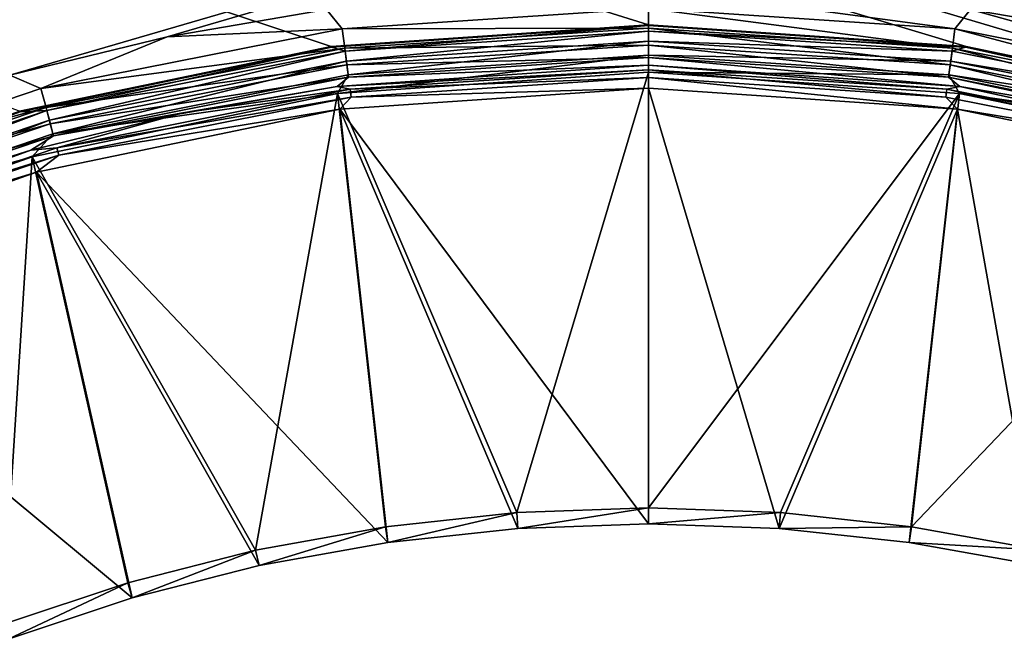
# Model space of a CAD drawing. Units: millimetres. Extents: x -580 to 580, y -255 to 255.
# Drawn here: x 343 to 368, y 83 to 99 of the extents above; entities that cross this region are included whole.
import ezdxf

# ---------------------------------------------------------------- set-up
doc = ezdxf.new("R2010")
doc.units = ezdxf.units.MM
doc.header["$LTSCALE"] = 65.185185
for name, color, linetype in [('444', 7, 'CONTINUOUS'), ('470', 7, 'CONTINUOUS'), ('499', 7, 'CONTINUOUS'), ('500', 7, 'CONTINUOUS'), ('501', 7, 'CONTINUOUS'), ('502', 7, 'CONTINUOUS'), ('503', 7, 'CONTINUOUS'), ('504', 7, 'CONTINUOUS'), ('505', 7, 'CONTINUOUS'), ('506', 7, 'CONTINUOUS'), ('507', 7, 'CONTINUOUS'), ('508', 7, 'CONTINUOUS'), ('509', 7, 'CONTINUOUS'), ('510', 7, 'CONTINUOUS'), ('511', 7, 'CONTINUOUS'), ('512', 7, 'CONTINUOUS'), ('513', 7, 'CONTINUOUS'), ('514', 7, 'CONTINUOUS')]:
    doc.layers.add(name, color=color, linetype=linetype)

msp = doc.modelspace()

# ---------------------------------------------------------------- linework, layer by layer
at = {"layer": '444', "linetype": 'Continuous'}
for points in [[(523.75, 150, -196), (193.75, 150, -196), (342.715, 97.261, -196), (523.75, 150, -196)], [(346.662, 98.222, -196), (523.75, 150, -196), (342.715, 97.261, -196), (346.662, 98.222, -196)], [(350.667, 98.912, -196), (523.75, 150, -196), (346.662, 98.222, -196), (350.667, 98.912, -196)], [(370.838, 98.222, -196), (523.75, 150, -196), (366.833, 98.912, -196), (370.838, 98.222, -196)]]:
    msp.add_3dface(points, dxfattribs=at)
at = {"layer": '470', "linetype": 'Continuous'}
for points in [[(374.54, 96.356, -197), (366.719, 97.981, -197), (193.75, 150, -197), (374.54, 96.356, -197)], [(523.75, 150, -197), (374.54, 96.356, -197), (193.75, 150, -197), (523.75, 150, -197)], [(366.719, 97.981, -197), (358.75, 98.526, -197), (193.75, 150, -197), (366.719, 97.981, -197)], [(358.75, 98.526, -197), (350.781, 97.981, -197), (193.75, 150, -197), (358.75, 98.526, -197)], [(350.781, 97.981, -197), (342.96, 96.356, -197), (193.75, 150, -197), (350.781, 97.981, -197)]]:
    msp.add_3dface(points, dxfattribs=at)
at = {"layer": '499', "linetype": 'Continuous'}
for points in [[(358.75, 86, -203), (362.032, 85.883, -203), (358.75, 96.939, -198.244), (358.75, 86, -203)], [(358.75, 96.939, -198.244), (362.032, 85.883, -203), (366.503, 96.409, -198.244), (358.75, 96.939, -198.244)], [(362.032, 85.883, -203), (365.296, 85.532, -203), (366.503, 96.409, -198.244), (362.032, 85.883, -203)], [(365.296, 85.532, -203), (368.528, 84.949, -203), (366.503, 96.409, -198.244), (365.296, 85.532, -203)], [(366.503, 96.409, -198.244), (368.528, 84.949, -203), (374.112, 94.828, -198.244), (366.503, 96.409, -198.244)]]:
    msp.add_3dface(points, dxfattribs=at)
at = {"layer": '500', "linetype": 'Continuous'}
for points in [[(358.75, 86, -203), (358.75, 96.939, -198.244), (350.997, 96.409, -198.244), (358.75, 86, -203)], [(343.388, 94.828, -198.244), (352.204, 85.532, -203), (350.997, 96.409, -198.244), (343.388, 94.828, -198.244)], [(355.468, 85.883, -203), (358.75, 86, -203), (350.997, 96.409, -198.244), (355.468, 85.883, -203)], [(352.204, 85.532, -203), (355.468, 85.883, -203), (350.997, 96.409, -198.244), (352.204, 85.532, -203)], [(336.065, 92.225, -198.244), (345.79, 84.137, -203), (343.388, 94.828, -198.244), (336.065, 92.225, -198.244)], [(348.972, 84.949, -203), (352.204, 85.532, -203), (343.388, 94.828, -198.244), (348.972, 84.949, -203)], [(345.79, 84.137, -203), (348.972, 84.949, -203), (343.388, 94.828, -198.244), (345.79, 84.137, -203)], [(342.675, 83.1, -203), (345.79, 84.137, -203), (336.065, 92.225, -198.244), (342.675, 83.1, -203)]]:
    msp.add_3dface(points, dxfattribs=at)
at = {"layer": '501', "linetype": 'Continuous'}
for points in [[(366.568, 96.981, -197.551), (358.75, 97.515, -197.551), (366.242, 96.908, -197.839), (366.568, 96.981, -197.551)], [(366.242, 96.908, -197.839), (358.75, 97.515, -197.551), (358.75, 97.399, -197.839), (366.242, 96.908, -197.839)], [(366.242, 96.908, -197.839), (358.75, 97.399, -197.839), (366.216, 96.711, -198.078), (366.242, 96.908, -197.839)], [(366.216, 96.711, -198.078), (358.75, 97.399, -197.839), (358.75, 97.201, -198.078), (366.216, 96.711, -198.078)], [(358.75, 96.939, -198.244), (366.503, 96.409, -198.244), (358.75, 97.201, -198.078), (358.75, 96.939, -198.244)], [(366.503, 96.409, -198.244), (366.216, 96.711, -198.078), (358.75, 97.201, -198.078), (366.503, 96.409, -198.244)], [(373.555, 95.252, -198.078), (366.242, 96.908, -197.839), (366.216, 96.711, -198.078), (373.555, 95.252, -198.078)], [(373.606, 95.443, -197.839), (366.568, 96.981, -197.551), (366.242, 96.908, -197.839), (373.606, 95.443, -197.839)], [(373.606, 95.443, -197.839), (366.242, 96.908, -197.839), (373.555, 95.252, -198.078), (373.606, 95.443, -197.839)], [(370.442, 96.314, -197.551), (366.568, 96.981, -197.551), (373.606, 95.443, -197.839), (370.442, 96.314, -197.551)], [(366.503, 96.409, -198.244), (373.555, 95.252, -198.078), (366.216, 96.711, -198.078), (366.503, 96.409, -198.244)], [(366.503, 96.409, -198.244), (374.112, 94.828, -198.244), (373.555, 95.252, -198.078), (366.503, 96.409, -198.244)]]:
    msp.add_3dface(points, dxfattribs=at)
at = {"layer": '502', "linetype": 'Continuous'}
for points in [[(358.75, 97.399, -197.839), (358.75, 97.515, -197.551), (350.932, 96.981, -197.551), (358.75, 97.399, -197.839)], [(358.75, 97.399, -197.839), (350.932, 96.981, -197.551), (351.258, 96.908, -197.839), (358.75, 97.399, -197.839)], [(358.75, 97.201, -198.078), (358.75, 97.399, -197.839), (351.258, 96.908, -197.839), (358.75, 97.201, -198.078)], [(358.75, 97.201, -198.078), (351.258, 96.908, -197.839), (351.284, 96.711, -198.078), (358.75, 97.201, -198.078)], [(358.75, 96.939, -198.244), (358.75, 97.201, -198.078), (351.284, 96.711, -198.078), (358.75, 96.939, -198.244)], [(351.258, 96.908, -197.839), (347.058, 96.314, -197.551), (343.894, 95.443, -197.839), (351.258, 96.908, -197.839)], [(351.258, 96.908, -197.839), (343.894, 95.443, -197.839), (351.284, 96.711, -198.078), (351.258, 96.908, -197.839)], [(350.932, 96.981, -197.551), (347.058, 96.314, -197.551), (351.258, 96.908, -197.839), (350.932, 96.981, -197.551)], [(350.997, 96.409, -198.244), (358.75, 96.939, -198.244), (351.284, 96.711, -198.078), (350.997, 96.409, -198.244)], [(351.284, 96.711, -198.078), (343.894, 95.443, -197.839), (343.945, 95.252, -198.078), (351.284, 96.711, -198.078)], [(350.997, 96.409, -198.244), (351.284, 96.711, -198.078), (343.945, 95.252, -198.078), (350.997, 96.409, -198.244)], [(343.388, 94.828, -198.244), (350.997, 96.409, -198.244), (343.945, 95.252, -198.078), (343.388, 94.828, -198.244)], [(347.058, 96.314, -197.551), (343.241, 95.384, -197.551), (343.894, 95.443, -197.839), (347.058, 96.314, -197.551)], [(343.894, 95.443, -197.839), (343.241, 95.384, -197.551), (336.784, 93.03, -197.839), (343.894, 95.443, -197.839)], [(343.894, 95.443, -197.839), (336.784, 93.03, -197.839), (343.945, 95.252, -198.078), (343.894, 95.443, -197.839)], [(343.241, 95.384, -197.551), (335.844, 92.757, -197.551), (336.784, 93.03, -197.839), (343.241, 95.384, -197.551)], [(343.945, 95.252, -198.078), (336.784, 93.03, -197.839), (336.86, 92.846, -198.078), (343.945, 95.252, -198.078)], [(343.388, 94.828, -198.244), (343.945, 95.252, -198.078), (336.86, 92.846, -198.078), (343.388, 94.828, -198.244)], [(336.065, 92.225, -198.244), (343.388, 94.828, -198.244), (336.86, 92.846, -198.078), (336.065, 92.225, -198.244)]]:
    msp.add_3dface(points, dxfattribs=at)
at = {"layer": '503', "linetype": 'Continuous'}
for points in [[(366.558, 96.804, -199.161), (358.75, 86.399, -203.917), (358.75, 97.338, -199.161), (366.558, 96.804, -199.161)], [(362.06, 86.281, -203.917), (358.75, 86.399, -203.917), (366.558, 96.804, -199.161), (362.06, 86.281, -203.917)], [(365.353, 85.926, -203.917), (362.06, 86.281, -203.917), (366.558, 96.804, -199.161), (365.353, 85.926, -203.917)], [(374.22, 95.212, -199.161), (365.353, 85.926, -203.917), (366.558, 96.804, -199.161), (374.22, 95.212, -199.161)], [(368.613, 85.338, -203.917), (365.353, 85.926, -203.917), (374.22, 95.212, -199.161), (368.613, 85.338, -203.917)]]:
    msp.add_3dface(points, dxfattribs=at)
at = {"layer": '504', "linetype": 'Continuous'}
for points in [[(358.75, 97.338, -199.161), (355.44, 86.281, -203.917), (350.943, 96.804, -199.161), (358.75, 97.338, -199.161)], [(358.75, 86.399, -203.917), (355.44, 86.281, -203.917), (358.75, 97.338, -199.161), (358.75, 86.399, -203.917)], [(350.943, 96.804, -199.161), (348.887, 85.338, -203.917), (343.281, 95.212, -199.161), (350.943, 96.804, -199.161)], [(352.147, 85.926, -203.917), (348.887, 85.338, -203.917), (350.943, 96.804, -199.161), (352.147, 85.926, -203.917)], [(355.44, 86.281, -203.917), (352.147, 85.926, -203.917), (350.943, 96.804, -199.161), (355.44, 86.281, -203.917)], [(343.281, 95.212, -199.161), (342.535, 83.473, -203.917), (335.906, 92.591, -199.161), (343.281, 95.212, -199.161)], [(345.678, 84.519, -203.917), (342.535, 83.473, -203.917), (343.281, 95.212, -199.161), (345.678, 84.519, -203.917)], [(348.887, 85.338, -203.917), (345.678, 84.519, -203.917), (343.281, 95.212, -199.161), (348.887, 85.338, -203.917)]]:
    msp.add_3dface(points, dxfattribs=at)
at = {"layer": '505', "linetype": 'Continuous'}
for points in [[(358.75, 98.512, -197.665), (366.708, 97.968, -197.665), (358.75, 98.368, -198.138), (358.75, 98.512, -197.665)], [(358.75, 98.368, -198.138), (366.708, 97.968, -197.665), (366.369, 97.869, -198.138), (358.75, 98.368, -198.138)], [(358.75, 98.368, -198.138), (366.369, 97.869, -198.138), (358.75, 98.114, -198.562), (358.75, 98.368, -198.138)], [(358.75, 98.114, -198.562), (366.369, 97.869, -198.138), (366.335, 97.616, -198.562), (358.75, 98.114, -198.562)], [(358.75, 98.114, -198.562), (366.335, 97.616, -198.562), (358.75, 97.762, -198.91), (358.75, 98.114, -198.562)], [(366.369, 97.869, -198.138), (366.708, 97.968, -197.665), (373.857, 96.38, -198.138), (366.369, 97.869, -198.138)], [(366.708, 97.968, -197.665), (374.528, 96.344, -197.665), (373.857, 96.38, -198.138), (366.708, 97.968, -197.665)], [(358.75, 97.338, -199.161), (358.75, 97.762, -198.91), (366.289, 97.268, -198.91), (358.75, 97.338, -199.161)], [(358.75, 97.762, -198.91), (366.335, 97.616, -198.562), (366.289, 97.268, -198.91), (358.75, 97.762, -198.91)], [(366.369, 97.869, -198.138), (373.857, 96.38, -198.138), (366.335, 97.616, -198.562), (366.369, 97.869, -198.138)], [(366.335, 97.616, -198.562), (373.791, 96.133, -198.562), (366.289, 97.268, -198.91), (366.335, 97.616, -198.562)], [(366.335, 97.616, -198.562), (373.857, 96.38, -198.138), (373.791, 96.133, -198.562), (366.335, 97.616, -198.562)], [(366.558, 96.804, -199.161), (358.75, 97.338, -199.161), (366.289, 97.268, -198.91), (366.558, 96.804, -199.161)], [(366.558, 96.804, -199.161), (366.289, 97.268, -198.91), (373.7, 95.794, -198.91), (366.558, 96.804, -199.161)], [(366.289, 97.268, -198.91), (373.791, 96.133, -198.562), (373.7, 95.794, -198.91), (366.289, 97.268, -198.91)], [(374.22, 95.212, -199.161), (366.558, 96.804, -199.161), (373.7, 95.794, -198.91), (374.22, 95.212, -199.161)]]:
    msp.add_3dface(points, dxfattribs=at)
at = {"layer": '506', "linetype": 'Continuous'}
for points in [[(350.792, 97.968, -197.665), (358.75, 98.512, -197.665), (351.131, 97.869, -198.138), (350.792, 97.968, -197.665)], [(358.75, 98.512, -197.665), (358.75, 98.368, -198.138), (351.131, 97.869, -198.138), (358.75, 98.512, -197.665)], [(351.131, 97.869, -198.138), (358.75, 98.368, -198.138), (351.165, 97.616, -198.562), (351.131, 97.869, -198.138)], [(358.75, 98.368, -198.138), (358.75, 98.114, -198.562), (351.165, 97.616, -198.562), (358.75, 98.368, -198.138)], [(342.972, 96.344, -197.665), (350.792, 97.968, -197.665), (343.643, 96.38, -198.138), (342.972, 96.344, -197.665)], [(343.643, 96.38, -198.138), (350.792, 97.968, -197.665), (351.131, 97.869, -198.138), (343.643, 96.38, -198.138)], [(351.165, 97.616, -198.562), (358.75, 98.114, -198.562), (351.211, 97.268, -198.91), (351.165, 97.616, -198.562)], [(358.75, 98.114, -198.562), (358.75, 97.762, -198.91), (351.211, 97.268, -198.91), (358.75, 98.114, -198.562)], [(343.643, 96.38, -198.138), (351.131, 97.869, -198.138), (343.709, 96.133, -198.562), (343.643, 96.38, -198.138)], [(343.709, 96.133, -198.562), (351.131, 97.869, -198.138), (351.165, 97.616, -198.562), (343.709, 96.133, -198.562)], [(358.75, 97.338, -199.161), (350.943, 96.804, -199.161), (358.75, 97.762, -198.91), (358.75, 97.338, -199.161)], [(358.75, 97.762, -198.91), (350.943, 96.804, -199.161), (351.211, 97.268, -198.91), (358.75, 97.762, -198.91)], [(343.709, 96.133, -198.562), (351.165, 97.616, -198.562), (343.8, 95.794, -198.91), (343.709, 96.133, -198.562)], [(343.8, 95.794, -198.91), (351.165, 97.616, -198.562), (351.211, 97.268, -198.91), (343.8, 95.794, -198.91)], [(350.943, 96.804, -199.161), (343.8, 95.794, -198.91), (351.211, 97.268, -198.91), (350.943, 96.804, -199.161)], [(350.943, 96.804, -199.161), (343.281, 95.212, -199.161), (343.8, 95.794, -198.91), (350.943, 96.804, -199.161)], [(335.446, 93.67, -197.665), (342.972, 96.344, -197.665), (336.413, 93.925, -198.138), (335.446, 93.67, -197.665)], [(336.413, 93.925, -198.138), (342.972, 96.344, -197.665), (343.643, 96.38, -198.138), (336.413, 93.925, -198.138)], [(336.413, 93.925, -198.138), (343.643, 96.38, -198.138), (336.511, 93.69, -198.562), (336.413, 93.925, -198.138)], [(336.511, 93.69, -198.562), (343.643, 96.38, -198.138), (343.709, 96.133, -198.562), (336.511, 93.69, -198.562)], [(336.511, 93.69, -198.562), (343.709, 96.133, -198.562), (336.645, 93.365, -198.91), (336.511, 93.69, -198.562)], [(336.645, 93.365, -198.91), (343.709, 96.133, -198.562), (343.8, 95.794, -198.91), (336.645, 93.365, -198.91)], [(343.281, 95.212, -199.161), (336.645, 93.365, -198.91), (343.8, 95.794, -198.91), (343.281, 95.212, -199.161)], [(343.281, 95.212, -199.161), (335.906, 92.591, -199.161), (336.645, 93.365, -198.91), (343.281, 95.212, -199.161)]]:
    msp.add_3dface(points, dxfattribs=at)
at = {"layer": '507', "linetype": 'Continuous'}
for points in [[(366.71, 97.982, -197.496), (358.75, 98.526, -197.496), (366.719, 97.981, -197), (366.71, 97.982, -197.496)], [(366.719, 97.981, -197), (358.75, 98.526, -197.496), (358.75, 98.526, -197), (366.719, 97.981, -197)], [(374.532, 96.358, -197.496), (366.71, 97.982, -197.496), (366.719, 97.981, -197), (374.532, 96.358, -197.496)], [(374.54, 96.356, -197), (374.532, 96.358, -197.496), (366.719, 97.981, -197), (374.54, 96.356, -197)]]:
    msp.add_3dface(points, dxfattribs=at)
at = {"layer": '508', "linetype": 'Continuous'}
for points in [[(358.75, 98.526, -197), (350.79, 97.982, -197.496), (350.781, 97.981, -197), (358.75, 98.526, -197)], [(358.75, 98.526, -197), (358.75, 98.526, -197.496), (350.79, 97.982, -197.496), (358.75, 98.526, -197)], [(350.781, 97.981, -197), (342.968, 96.358, -197.496), (342.96, 96.356, -197), (350.781, 97.981, -197)], [(350.79, 97.982, -197.496), (342.968, 96.358, -197.496), (350.781, 97.981, -197), (350.79, 97.982, -197.496)], [(342.968, 96.358, -197.496), (335.44, 93.683, -197.496), (342.96, 96.356, -197), (342.968, 96.358, -197.496)]]:
    msp.add_3dface(points, dxfattribs=at)
at = {"layer": '509', "linetype": 'Continuous'}
for points in [[(362.06, 86.281, -203.917), (358.75, 86, -203), (358.75, 86.399, -203.917), (362.06, 86.281, -203.917)], [(362.032, 85.883, -203), (358.75, 86, -203), (362.06, 86.281, -203.917), (362.032, 85.883, -203)], [(365.353, 85.926, -203.917), (362.032, 85.883, -203), (362.06, 86.281, -203.917), (365.353, 85.926, -203.917)], [(365.296, 85.532, -203), (362.032, 85.883, -203), (365.353, 85.926, -203.917), (365.296, 85.532, -203)], [(368.613, 85.338, -203.917), (365.296, 85.532, -203), (365.353, 85.926, -203.917), (368.613, 85.338, -203.917)], [(368.528, 84.949, -203), (365.296, 85.532, -203), (368.613, 85.338, -203.917), (368.528, 84.949, -203)]]:
    msp.add_3dface(points, dxfattribs=at)
at = {"layer": '510', "linetype": 'Continuous'}
for points in [[(355.44, 86.281, -203.917), (352.204, 85.532, -203), (352.147, 85.926, -203.917), (355.44, 86.281, -203.917)], [(355.468, 85.883, -203), (352.204, 85.532, -203), (355.44, 86.281, -203.917), (355.468, 85.883, -203)], [(358.75, 86.399, -203.917), (355.468, 85.883, -203), (355.44, 86.281, -203.917), (358.75, 86.399, -203.917)], [(358.75, 86, -203), (355.468, 85.883, -203), (358.75, 86.399, -203.917), (358.75, 86, -203)], [(352.147, 85.926, -203.917), (348.972, 84.949, -203), (348.887, 85.338, -203.917), (352.147, 85.926, -203.917)], [(352.204, 85.532, -203), (348.972, 84.949, -203), (352.147, 85.926, -203.917), (352.204, 85.532, -203)], [(348.887, 85.338, -203.917), (345.79, 84.137, -203), (345.678, 84.519, -203.917), (348.887, 85.338, -203.917)], [(348.972, 84.949, -203), (345.79, 84.137, -203), (348.887, 85.338, -203.917), (348.972, 84.949, -203)], [(345.678, 84.519, -203.917), (342.675, 83.1, -203), (342.535, 83.473, -203.917), (345.678, 84.519, -203.917)], [(345.79, 84.137, -203), (342.675, 83.1, -203), (345.678, 84.519, -203.917), (345.79, 84.137, -203)]]:
    msp.add_3dface(points, dxfattribs=at)
at = {"layer": '511', "linetype": 'Continuous'}
for points in [[(350.667, 98.912, -196), (346.662, 98.222, -196), (351.058, 98.43, -196.071), (350.667, 98.912, -196)], [(358.75, 98.934, -196.071), (350.667, 98.912, -196), (351.058, 98.43, -196.071), (358.75, 98.934, -196.071)], [(358.75, 98.44, -196.282), (358.75, 98.934, -196.071), (351.058, 98.43, -196.071), (358.75, 98.44, -196.282)], [(351.058, 98.43, -196.071), (346.662, 98.222, -196), (343.497, 96.926, -196.071), (351.058, 98.43, -196.071)], [(351.058, 98.43, -196.071), (343.497, 96.926, -196.071), (351.122, 97.94, -196.282), (351.058, 98.43, -196.071)], [(358.75, 98.44, -196.282), (351.058, 98.43, -196.071), (351.122, 97.94, -196.282), (358.75, 98.44, -196.282)], [(358.75, 98.02, -196.616), (358.75, 98.44, -196.282), (351.122, 97.94, -196.282), (358.75, 98.02, -196.616)], [(346.662, 98.222, -196), (342.715, 97.261, -196), (343.497, 96.926, -196.071), (346.662, 98.222, -196)], [(351.122, 97.94, -196.282), (343.497, 96.926, -196.071), (343.625, 96.449, -196.282), (351.122, 97.94, -196.282)], [(351.122, 97.94, -196.282), (343.625, 96.449, -196.282), (351.177, 97.524, -196.616), (351.122, 97.94, -196.282)], [(358.75, 98.02, -196.616), (351.122, 97.94, -196.282), (351.177, 97.524, -196.616), (358.75, 98.02, -196.616)], [(358.75, 97.704, -197.05), (358.75, 98.02, -196.616), (351.177, 97.524, -196.616), (358.75, 97.704, -197.05)], [(358.75, 97.704, -197.05), (351.177, 97.524, -196.616), (351.218, 97.21, -197.05), (358.75, 97.704, -197.05)], [(358.75, 97.515, -197.551), (358.75, 97.704, -197.05), (351.218, 97.21, -197.05), (358.75, 97.515, -197.551)], [(351.177, 97.524, -196.616), (343.625, 96.449, -196.282), (343.733, 96.043, -196.616), (351.177, 97.524, -196.616)], [(351.177, 97.524, -196.616), (343.733, 96.043, -196.616), (351.218, 97.21, -197.05), (351.177, 97.524, -196.616)], [(350.932, 96.981, -197.551), (358.75, 97.515, -197.551), (351.218, 97.21, -197.05), (350.932, 96.981, -197.551)], [(343.497, 96.926, -196.071), (342.715, 97.261, -196), (336.197, 94.448, -196.071), (343.497, 96.926, -196.071)], [(351.218, 97.21, -197.05), (343.733, 96.043, -196.616), (343.815, 95.738, -197.05), (351.218, 97.21, -197.05)], [(350.932, 96.981, -197.551), (351.218, 97.21, -197.05), (343.815, 95.738, -197.05), (350.932, 96.981, -197.551)], [(343.497, 96.926, -196.071), (336.197, 94.448, -196.071), (343.625, 96.449, -196.282), (343.497, 96.926, -196.071)], [(347.058, 96.314, -197.551), (350.932, 96.981, -197.551), (343.815, 95.738, -197.05), (347.058, 96.314, -197.551)], [(343.625, 96.449, -196.282), (336.197, 94.448, -196.071), (336.386, 93.992, -196.282), (343.625, 96.449, -196.282)], [(343.625, 96.449, -196.282), (336.386, 93.992, -196.282), (343.733, 96.043, -196.616), (343.625, 96.449, -196.282)], [(343.241, 95.384, -197.551), (347.058, 96.314, -197.551), (343.815, 95.738, -197.05), (343.241, 95.384, -197.551)], [(343.733, 96.043, -196.616), (336.386, 93.992, -196.282), (336.547, 93.604, -196.616), (343.733, 96.043, -196.616)], [(343.733, 96.043, -196.616), (336.547, 93.604, -196.616), (343.815, 95.738, -197.05), (343.733, 96.043, -196.616)], [(343.815, 95.738, -197.05), (336.547, 93.604, -196.616), (336.668, 93.312, -197.05), (343.815, 95.738, -197.05)], [(343.241, 95.384, -197.551), (343.815, 95.738, -197.05), (336.668, 93.312, -197.05), (343.241, 95.384, -197.551)], [(335.844, 92.757, -197.551), (343.241, 95.384, -197.551), (336.668, 93.312, -197.05), (335.844, 92.757, -197.551)]]:
    msp.add_3dface(points, dxfattribs=at)
at = {"layer": '512', "linetype": 'Continuous'}
for points in [[(366.833, 98.912, -196), (358.75, 99.464, -196), (366.442, 98.43, -196.071), (366.833, 98.912, -196)], [(366.442, 98.43, -196.071), (358.75, 99.464, -196), (358.75, 98.934, -196.071), (366.442, 98.43, -196.071)], [(366.442, 98.43, -196.071), (358.75, 98.934, -196.071), (366.378, 97.94, -196.282), (366.442, 98.43, -196.071)], [(366.378, 97.94, -196.282), (358.75, 98.934, -196.071), (358.75, 98.44, -196.282), (366.378, 97.94, -196.282)], [(374.003, 96.926, -196.071), (366.833, 98.912, -196), (366.442, 98.43, -196.071), (374.003, 96.926, -196.071)], [(370.838, 98.222, -196), (366.833, 98.912, -196), (374.003, 96.926, -196.071), (370.838, 98.222, -196)], [(366.378, 97.94, -196.282), (358.75, 98.44, -196.282), (366.323, 97.524, -196.616), (366.378, 97.94, -196.282)], [(366.323, 97.524, -196.616), (358.75, 98.44, -196.282), (358.75, 98.02, -196.616), (366.323, 97.524, -196.616)], [(373.875, 96.449, -196.282), (366.442, 98.43, -196.071), (366.378, 97.94, -196.282), (373.875, 96.449, -196.282)], [(374.003, 96.926, -196.071), (366.442, 98.43, -196.071), (373.875, 96.449, -196.282), (374.003, 96.926, -196.071)], [(366.323, 97.524, -196.616), (358.75, 98.02, -196.616), (366.282, 97.21, -197.05), (366.323, 97.524, -196.616)], [(366.282, 97.21, -197.05), (358.75, 98.02, -196.616), (358.75, 97.704, -197.05), (366.282, 97.21, -197.05)], [(373.767, 96.043, -196.616), (366.378, 97.94, -196.282), (366.323, 97.524, -196.616), (373.767, 96.043, -196.616)], [(373.875, 96.449, -196.282), (366.378, 97.94, -196.282), (373.767, 96.043, -196.616), (373.875, 96.449, -196.282)], [(358.75, 97.515, -197.551), (366.568, 96.981, -197.551), (358.75, 97.704, -197.05), (358.75, 97.515, -197.551)], [(366.568, 96.981, -197.551), (366.282, 97.21, -197.05), (358.75, 97.704, -197.05), (366.568, 96.981, -197.551)], [(373.685, 95.738, -197.05), (366.323, 97.524, -196.616), (366.282, 97.21, -197.05), (373.685, 95.738, -197.05)], [(373.767, 96.043, -196.616), (366.323, 97.524, -196.616), (373.685, 95.738, -197.05), (373.767, 96.043, -196.616)], [(366.568, 96.981, -197.551), (370.442, 96.314, -197.551), (366.282, 97.21, -197.05), (366.568, 96.981, -197.551)], [(370.442, 96.314, -197.551), (373.685, 95.738, -197.05), (366.282, 97.21, -197.05), (370.442, 96.314, -197.551)]]:
    msp.add_3dface(points, dxfattribs=at)
at = {"layer": '513', "linetype": 'Continuous'}
for points in [[(358.75, 98.526, -197.496), (366.71, 97.982, -197.496), (358.75, 98.522, -197.581), (358.75, 98.526, -197.496)], [(366.71, 97.982, -197.496), (358.75, 98.512, -197.665), (358.75, 98.522, -197.581), (366.71, 97.982, -197.496)], [(358.75, 98.512, -197.665), (366.71, 97.982, -197.496), (366.708, 97.968, -197.665), (358.75, 98.512, -197.665)], [(366.71, 97.982, -197.496), (374.532, 96.358, -197.496), (366.708, 97.968, -197.665), (366.71, 97.982, -197.496)], [(366.708, 97.968, -197.665), (374.532, 96.358, -197.496), (374.528, 96.344, -197.665), (366.708, 97.968, -197.665)]]:
    msp.add_3dface(points, dxfattribs=at)
at = {"layer": '514', "linetype": 'Continuous'}
for points in [[(350.79, 97.982, -197.496), (358.75, 98.526, -197.496), (350.792, 97.968, -197.665), (350.79, 97.982, -197.496)], [(350.792, 97.968, -197.665), (358.75, 98.526, -197.496), (358.75, 98.522, -197.581), (350.792, 97.968, -197.665)], [(358.75, 98.512, -197.665), (350.792, 97.968, -197.665), (358.75, 98.522, -197.581), (358.75, 98.512, -197.665)], [(342.968, 96.358, -197.496), (350.79, 97.982, -197.496), (342.972, 96.344, -197.665), (342.968, 96.358, -197.496)], [(342.972, 96.344, -197.665), (350.79, 97.982, -197.496), (350.792, 97.968, -197.665), (342.972, 96.344, -197.665)], [(335.44, 93.683, -197.496), (342.968, 96.358, -197.496), (335.446, 93.67, -197.665), (335.44, 93.683, -197.496)], [(335.446, 93.67, -197.665), (342.968, 96.358, -197.496), (342.972, 96.344, -197.665), (335.446, 93.67, -197.665)]]:
    msp.add_3dface(points, dxfattribs=at)

doc.saveas('drawing.dxf')
